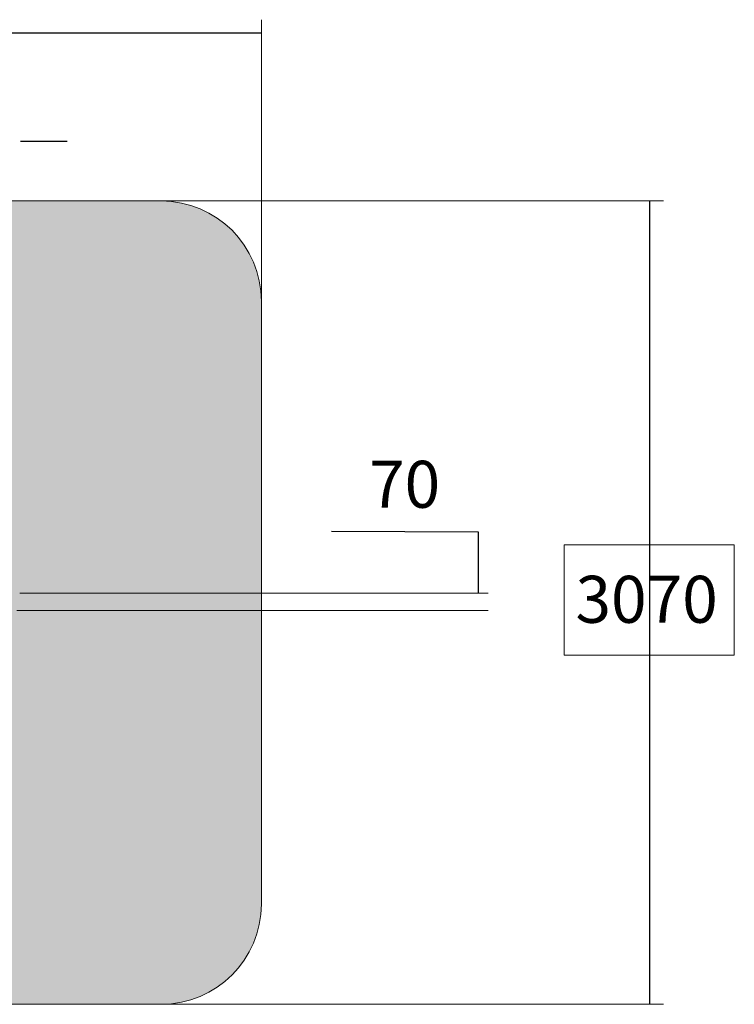
# Model space of a CAD drawing. Units: inches. Extents: x -58 to 343, y -3842 to -3364.
# Drawn here: x 127 to 343, y -3675 to -3378 of the extents above; entities that cross this region are included whole.
import ezdxf

# ---------------------------------------------------------------- set-up
doc = ezdxf.new("R2010")
doc.units = ezdxf.units.IN
doc.header["$MEASUREMENT"] = 0
doc.layers.add('_U+0421_U+043B_U+043E_U+0439 1', color=7, linetype='Continuous')

msp = doc.modelspace()

# ---------------------------------------------------------------- hatches: boundary and pattern name
at = {"layer": '_U+0421_U+043B_U+043E_U+0439 1', "true_color": 0xfce0b3}
h = msp.add_hatch(color=41, dxfattribs=at)
h.dxf.hatch_style = 2
edge = h.paths.add_edge_path()
edge.add_spline(control_points=[(170.05, -3675.03), (170.05, -3675.03), (-11.71, -3675.03), (-11.71, -3675.03), (-28.38, -3675.03), (-41.9, -3661.51), (-41.9, -3644.84), (-41.9, -3644.84), (-41.9, -3463.09), (-41.9, -3463.09), (-41.9, -3446.42), (-28.38, -3432.9), (-11.71, -3432.9), (-11.71, -3432.9), (170.05, -3432.9), (170.05, -3432.9), (186.72, -3432.9), (200.23, -3446.42), (200.23, -3463.09), (200.23, -3463.09), (200.23, -3644.84), (200.23, -3644.84), (200.23, -3661.51), (186.72, -3675.03), (170.05, -3675.03)], knot_values=[0, 0, 0, 0, 1, 1, 1, 2, 2, 2, 3, 3, 3, 4, 4, 4, 5, 5, 5, 6, 6, 6, 7, 7, 7, 8, 8, 8, 8], degree=3, periodic=1)

# ---------------------------------------------------------------- linework, layer by layer
at = {"layer": '_U+0421_U+043B_U+043E_U+0439 1', "color": 146, "lineweight": 20, "true_color": 0x00557f}
for points in [[(200.23, -3378.26), (200.23, -3473.13)], [(321.38, -3432.9), (159, -3432.9)], [(268.62, -3551.15), (127.5, -3551.15)], [(268.62, -3556.35), (126.5, -3556.35)], [(321.38, -3675.03), (159.06, -3675.03)]]:
    msp.add_lwpolyline(points, dxfattribs=at)
at = {"layer": '_U+0421_U+043B_U+043E_U+0439 1', "color": 146, "lineweight": 30, "true_color": 0x00557f}
for points in [[(200.33, -3382.34), (-42.33, -3382.34)], [(141.72, -3414.96), (127.66, -3414.96)], [(317.3, -3675.03), (317.3, -3432.9)], [(221.33, -3532.43), (265.54, -3532.6), (265.54, -3551.21)]]:
    msp.add_lwpolyline(points, dxfattribs=at)
at = {"layer": '_U+0421_U+043B_U+043E_U+0439 1', "lineweight": 0}
msp.add_lwpolyline([(342.76, -3569.77), (291.51, -3569.77), (291.51, -3536.5), (342.76, -3536.5), (342.76, -3569.77)], dxfattribs=at)
at = {"layer": '_U+0421_U+043B_U+043E_U+0439 1', "color": 250, "lineweight": 20, "true_color": 0x1c1c1b}
msp.add_open_spline([(170.05, -3675.03), (170.05, -3675.03), (-11.71, -3675.03), (-11.71, -3675.03), (-28.38, -3675.03), (-41.9, -3661.51), (-41.9, -3644.84), (-41.9, -3644.84), (-41.9, -3463.09), (-41.9, -3463.09), (-41.9, -3446.42), (-28.38, -3432.9), (-11.71, -3432.9), (-11.71, -3432.9), (170.05, -3432.9), (170.05, -3432.9), (186.72, -3432.9), (200.23, -3446.42), (200.23, -3463.09), (200.23, -3463.09), (200.23, -3644.84), (200.23, -3644.84), (200.23, -3661.51), (186.72, -3675.03), (170.05, -3675.03)], degree=3, knots=[0, 0, 0, 0, 1, 1, 1, 2, 2, 2, 3, 3, 3, 4, 4, 4, 5, 5, 5, 6, 6, 6, 7, 7, 7, 8, 8, 8, 8], dxfattribs=at)

# ---------------------------------------------------------------- texts
at = {"layer": '_U+0421_U+043B_U+043E_U+0439 1', "color": 146, "true_color": 0x00557f, "char_height": 14.16, "attachment_point": 7}
for s, insert in [('\\f12 Avenir 55 Roman 05173|b0|i0|c0|p34;\\W1;70', (232.68, -3525.37)), ('\\f12 Avenir 55 Roman 05173|b0|i0|c0|p34;\\W1;3070', (294.89, -3560.04))]:
    msp.add_mtext(s, dxfattribs=dict(at, insert=insert))

doc.saveas('drawing.dxf')
